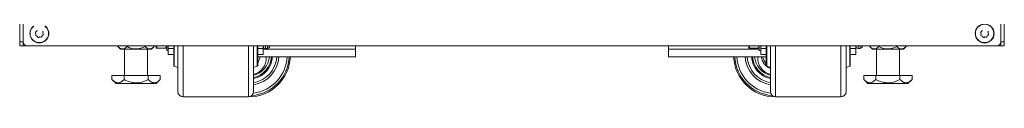
# Model space of a CAD drawing. Units: inches. Extents: x -221 to 38, y -65 to 167.
# Drawn here: x -133 to -110, y 10 to 12 of the extents above; entities that cross this region are included whole.
import ezdxf

# ---------------------------------------------------------------- set-up
doc = ezdxf.new("R2010")
doc.units = ezdxf.units.IN
doc.header["$MEASUREMENT"] = 0
doc.layers.add('Trimetric', color=7, linetype='CONTINUOUS')

msp = doc.modelspace()

# ---------------------------------------------------------------- linework, layer by layer
at = {"layer": 'Trimetric', "color": 155, "linetype": 'Continuous', "lineweight": 18}
for p, q in [((-133.242, 11.708), (-133.242, 13.716)), ((-133.163, 13.792), (-133.163, 11.707)), ((-109.778, 13.792), (-109.778, 11.707)), ((-109.699, 11.708), (-109.699, 13.716)), ((-133.242, 11.916), (-133.245, 11.916)), ((-133.245, 11.916), (-133.245, 11.884)), ((-133.245, 11.884), (-133.245, 11.806)), ((-133.245, 11.806), (-133.245, 11.728)), ((-132.866, 11.919), (-132.855, 11.897)), ((-132.855, 11.897), (-132.862, 11.874)), ((-132.837, 11.957), (-132.858, 11.945)), ((-132.849, 11.849), (-132.826, 11.842)), ((-132.829, 11.98), (-132.837, 11.957)), ((-132.826, 11.842), (-132.814, 11.82)), ((-132.788, 11.812), (-132.766, 11.823)), ((-132.766, 11.823), (-132.743, 11.816)), ((-132.718, 11.829), (-132.711, 11.852)), ((-132.711, 11.852), (-132.689, 11.864)), ((-132.692, 11.912), (-132.685, 11.935)), ((-132.681, 11.89), (-132.692, 11.912)), ((-110.26, 11.919), (-110.249, 11.897)), ((-110.249, 11.897), (-110.256, 11.874)), ((-110.23, 11.957), (-110.252, 11.945)), ((-110.243, 11.849), (-110.219, 11.842)), ((-110.223, 11.98), (-110.23, 11.957)), ((-110.219, 11.842), (-110.208, 11.82)), ((-110.181, 11.812), (-110.16, 11.823)), ((-110.16, 11.823), (-110.136, 11.816)), ((-110.112, 11.829), (-110.105, 11.852)), ((-110.105, 11.852), (-110.083, 11.864)), ((-110.086, 11.912), (-110.079, 11.935)), ((-110.075, 11.89), (-110.086, 11.912)), ((-109.696, 11.916), (-109.699, 11.916)), ((-109.696, 11.884), (-109.696, 11.916)), ((-109.696, 11.806), (-109.696, 11.884)), ((-109.696, 11.728), (-109.696, 11.806)), ((-133.245, 11.728), (-133.245, 11.696)), ((-133.245, 11.696), (-133.242, 11.696)), ((-133.242, 11.638), (-133.242, 11.708)), ((-133.242, 11.708), (-133.163, 11.708)), ((-133.242, 11.609), (-133.242, 11.638)), ((-133.163, 11.609), (-133.242, 11.609)), ((-133.163, 11.609), (-133.163, 11.708)), ((-133.163, 11.708), (-133.163, 11.638)), ((-133.163, 11.638), (-133.163, 11.609)), ((-133.163, 11.609), (-133.137, 11.609)), ((-133.137, 11.609), (-133.074, 11.609)), ((-109.876, 11.609), (-133.065, 11.609)), ((-130.894, 11.609), (-130.894, 11.593)), ((-130.894, 11.593), (-130.831, 11.53)), ((-130.894, 11.593), (-130.88, 11.58)), ((-130.88, 11.58), (-130.865, 11.568)), ((-130.865, 11.568), (-130.847, 11.555)), ((-130.847, 11.555), (-130.829, 11.545)), ((-130.829, 11.545), (-130.809, 11.538)), ((-130.771, 11.536), (-130.752, 11.541)), ((-130.752, 11.541), (-130.734, 11.549)), ((-130.734, 11.549), (-130.715, 11.561)), ((-130.715, 11.561), (-130.696, 11.576)), ((-130.696, 11.576), (-130.677, 11.593)), ((-130.677, 11.609), (-130.677, 11.593)), ((-130.677, 11.593), (-130.633, 11.573)), ((-130.633, 11.573), (-130.563, 11.549)), ((-130.563, 11.549), (-130.513, 11.539)), ((-130.513, 11.539), (-130.488, 11.536)), ((-130.419, 11.538), (-130.383, 11.543)), ((-130.383, 11.543), (-130.348, 11.552)), ((-130.348, 11.552), (-130.322, 11.56)), ((-130.322, 11.56), (-130.295, 11.57)), ((-130.295, 11.57), (-130.244, 11.593)), ((-130.244, 11.609), (-130.244, 11.593)), ((-130.244, 11.593), (-130.222, 11.573)), ((-130.222, 11.573), (-130.187, 11.549)), ((-130.187, 11.549), (-130.162, 11.539)), ((-130.162, 11.539), (-130.15, 11.536)), ((-130.115, 11.538), (-130.097, 11.543)), ((-130.097, 11.543), (-130.08, 11.552)), ((-130.091, 11.53), (-130.028, 11.593)), ((-130.08, 11.552), (-130.066, 11.56)), ((-130.066, 11.56), (-130.053, 11.57)), ((-130.053, 11.57), (-130.028, 11.593)), ((-130.028, 11.609), (-130.028, 11.593)), ((-129.979, 11.609), (-129.979, 11.571)), ((-129.979, 11.571), (-129.979, 11.551)), ((-129.979, 11.551), (-129.979, 11.551)), ((-129.979, 11.551), (-129.977, 11.551)), ((-129.977, 11.551), (-129.975, 11.551)), ((-129.975, 11.551), (-129.969, 11.551)), ((-129.962, 11.575), (-129.973, 11.609)), ((-129.969, 11.551), (-129.966, 11.551)), ((-129.966, 11.551), (-129.961, 11.551)), ((-129.956, 11.565), (-129.962, 11.575)), ((-129.961, 11.551), (-129.956, 11.551)), ((-129.951, 11.56), (-129.956, 11.565)), ((-129.956, 11.551), (-129.948, 11.551)), ((-129.945, 11.556), (-129.951, 11.56)), ((-129.948, 11.551), (-129.94, 11.551)), ((-129.938, 11.553), (-129.945, 11.556)), ((-129.94, 11.551), (-129.93, 11.551)), ((-129.929, 11.551), (-129.938, 11.553)), ((-129.93, 11.551), (-129.929, 11.551)), ((-129.929, 11.551), (-129.779, 11.551)), ((-129.779, 11.551), (-129.775, 11.551)), ((-129.777, 11.551), (-129.779, 11.551)), ((-129.767, 11.554), (-129.777, 11.551)), ((-129.775, 11.551), (-129.767, 11.551)), ((-129.758, 11.559), (-129.767, 11.554)), ((-129.767, 11.551), (-129.757, 11.551)), ((-129.753, 11.564), (-129.758, 11.559)), ((-129.757, 11.551), (-129.751, 11.551)), ((-129.748, 11.571), (-129.753, 11.564)), ((-129.751, 11.551), (-129.746, 11.551)), ((-129.741, 11.584), (-129.748, 11.571)), ((-129.746, 11.551), (-129.739, 11.551)), ((-129.735, 11.604), (-129.741, 11.584)), ((-129.739, 11.551), (-129.735, 11.551)), ((-129.734, 11.609), (-129.735, 11.604)), ((-129.735, 11.551), (-129.731, 11.551)), ((-129.731, 11.551), (-129.73, 11.551)), ((-129.73, 11.551), (-129.729, 11.551)), ((-129.729, 11.609), (-129.729, 11.528)), ((-129.696, 11.609), (-129.696, 11.543)), ((-129.696, 11.543), (-129.696, 11.436)), ((-129.696, 11.543), (-129.562, 11.543)), ((-129.562, 11.418), (-129.562, 11.609)), ((-129.549, 11.609), (-129.549, 11.411)), ((-129.463, 11.312), (-129.463, 11.609)), ((-129.338, 11.609), (-129.338, 11.28)), ((-127.776, 11.28), (-127.776, 11.609)), ((-127.651, 11.608), (-127.651, 11.312)), ((-127.565, 11.411), (-127.565, 11.609)), ((-127.552, 11.609), (-127.552, 11.418)), ((-127.552, 11.543), (-127.418, 11.543)), ((-127.418, 11.543), (-127.418, 11.609)), ((-127.418, 11.436), (-127.418, 11.543)), ((-127.368, 11.609), (-127.368, 11.564)), ((-127.368, 11.564), (-127.368, 11.549)), ((-127.368, 11.549), (-127.318, 11.549)), ((-127.318, 11.564), (-127.318, 11.609)), ((-127.318, 11.549), (-127.318, 11.564)), ((-127.268, 11.609), (-127.268, 11.602)), ((-127.268, 11.602), (-127.268, 11.599)), ((-125.211, 11.609), (-125.211, 11.527)), ((-117.73, 11.527), (-117.73, 11.609)), ((-115.806, 11.609), (-115.806, 11.571)), ((-115.806, 11.571), (-115.806, 11.551)), ((-115.806, 11.551), (-115.805, 11.551)), ((-115.805, 11.551), (-115.804, 11.551)), ((-115.804, 11.551), (-115.801, 11.551)), ((-115.801, 11.551), (-115.796, 11.551)), ((-115.789, 11.575), (-115.8, 11.609)), ((-115.796, 11.551), (-115.793, 11.551)), ((-115.793, 11.551), (-115.788, 11.551)), ((-115.782, 11.565), (-115.789, 11.575)), ((-115.788, 11.551), (-115.782, 11.551)), ((-115.778, 11.56), (-115.782, 11.565)), ((-115.782, 11.551), (-115.775, 11.551)), ((-115.772, 11.556), (-115.778, 11.56)), ((-115.775, 11.551), (-115.766, 11.551)), ((-115.764, 11.553), (-115.772, 11.556)), ((-115.766, 11.551), (-115.757, 11.551)), ((-115.756, 11.551), (-115.764, 11.553)), ((-115.757, 11.551), (-115.756, 11.551)), ((-115.756, 11.551), (-115.606, 11.551)), ((-115.606, 11.551), (-115.602, 11.551)), ((-115.604, 11.551), (-115.606, 11.551)), ((-115.594, 11.554), (-115.604, 11.551)), ((-115.602, 11.551), (-115.594, 11.551)), ((-115.585, 11.559), (-115.594, 11.554)), ((-115.594, 11.551), (-115.584, 11.551)), ((-115.579, 11.564), (-115.585, 11.559)), ((-115.584, 11.551), (-115.578, 11.551)), ((-115.575, 11.571), (-115.579, 11.564)), ((-115.578, 11.551), (-115.573, 11.551)), ((-115.568, 11.584), (-115.575, 11.571)), ((-115.573, 11.551), (-115.566, 11.551)), ((-115.561, 11.604), (-115.568, 11.584)), ((-115.566, 11.551), (-115.562, 11.551)), ((-115.562, 11.551), (-115.558, 11.551)), ((-115.561, 11.609), (-115.561, 11.604)), ((-115.558, 11.551), (-115.556, 11.551)), ((-115.556, 11.609), (-115.556, 11.528)), ((-115.556, 11.551), (-115.556, 11.551)), ((-115.523, 11.609), (-115.523, 11.543)), ((-115.523, 11.543), (-115.523, 11.436)), ((-115.523, 11.543), (-115.389, 11.543)), ((-115.389, 11.418), (-115.389, 11.609)), ((-115.376, 11.609), (-115.376, 11.411)), ((-115.29, 11.312), (-115.29, 11.609)), ((-115.165, 11.609), (-115.165, 11.28)), ((-113.603, 11.28), (-113.603, 11.609)), ((-113.478, 11.609), (-113.478, 11.312)), ((-113.392, 11.411), (-113.392, 11.609)), ((-113.379, 11.609), (-113.379, 11.418)), ((-113.379, 11.543), (-113.245, 11.543)), ((-113.245, 11.543), (-113.245, 11.609)), ((-113.245, 11.436), (-113.245, 11.543)), ((-113.195, 11.609), (-113.195, 11.564)), ((-113.195, 11.564), (-113.195, 11.549)), ((-113.195, 11.549), (-113.145, 11.549)), ((-113.145, 11.564), (-113.145, 11.609)), ((-113.145, 11.549), (-113.145, 11.564)), ((-113.095, 11.609), (-113.095, 11.602)), ((-113.095, 11.602), (-113.095, 11.599)), ((-112.913, 11.609), (-112.913, 11.593)), ((-112.913, 11.593), (-112.85, 11.53)), ((-112.913, 11.593), (-112.899, 11.58)), ((-112.899, 11.58), (-112.885, 11.568)), ((-112.885, 11.568), (-112.867, 11.555)), ((-112.867, 11.555), (-112.848, 11.545)), ((-112.848, 11.545), (-112.829, 11.538)), ((-112.79, 11.536), (-112.772, 11.541)), ((-112.772, 11.541), (-112.753, 11.549)), ((-112.753, 11.549), (-112.735, 11.561)), ((-112.735, 11.561), (-112.716, 11.576)), ((-112.716, 11.576), (-112.697, 11.593)), ((-112.697, 11.609), (-112.697, 11.593)), ((-112.697, 11.593), (-112.653, 11.573)), ((-112.653, 11.573), (-112.583, 11.549)), ((-112.583, 11.549), (-112.533, 11.539)), ((-112.533, 11.539), (-112.508, 11.536)), ((-112.438, 11.538), (-112.403, 11.543)), ((-112.403, 11.543), (-112.368, 11.552)), ((-112.368, 11.552), (-112.341, 11.56)), ((-112.341, 11.56), (-112.315, 11.57)), ((-112.315, 11.57), (-112.264, 11.593)), ((-112.264, 11.609), (-112.264, 11.593)), ((-112.264, 11.593), (-112.242, 11.573)), ((-112.242, 11.573), (-112.207, 11.549)), ((-112.207, 11.549), (-112.182, 11.539)), ((-112.182, 11.539), (-112.169, 11.536)), ((-112.135, 11.538), (-112.117, 11.543)), ((-112.117, 11.543), (-112.099, 11.552)), ((-112.11, 11.53), (-112.047, 11.593)), ((-112.099, 11.552), (-112.086, 11.56)), ((-112.086, 11.56), (-112.073, 11.57)), ((-112.073, 11.57), (-112.047, 11.593)), ((-112.047, 11.609), (-112.047, 11.593)), ((-109.804, 11.609), (-109.867, 11.609)), ((-109.778, 11.609), (-109.804, 11.609)), ((-109.778, 11.708), (-109.778, 11.609)), ((-109.778, 11.708), (-109.699, 11.708)), ((-109.778, 11.638), (-109.778, 11.708)), ((-109.778, 11.609), (-109.778, 11.638)), ((-109.699, 11.609), (-109.778, 11.609)), ((-109.699, 11.708), (-109.699, 11.638)), ((-109.699, 11.696), (-109.696, 11.696)), ((-109.699, 11.638), (-109.699, 11.609)), ((-109.696, 11.696), (-109.696, 11.728)), ((-130.831, 11.53), (-130.794, 11.53)), ((-130.809, 11.538), (-130.789, 11.535)), ((-130.794, 11.53), (-130.691, 11.53)), ((-130.789, 11.535), (-130.771, 11.536)), ((-130.736, 11.53), (-130.736, 10.903)), ((-130.691, 11.53), (-130.543, 11.53)), ((-130.543, 11.53), (-130.378, 11.53)), ((-130.488, 11.536), (-130.453, 11.535)), ((-130.453, 11.535), (-130.419, 11.538)), ((-130.378, 11.53), (-130.23, 11.53)), ((-130.23, 11.53), (-130.127, 11.53)), ((-130.185, 10.903), (-130.185, 11.53)), ((-130.15, 11.536), (-130.132, 11.535)), ((-130.132, 11.535), (-130.115, 11.538)), ((-130.127, 11.53), (-130.091, 11.53)), ((-129.729, 11.528), (-129.729, 11.499)), ((-129.729, 11.499), (-129.696, 11.499)), ((-129.696, 11.436), (-129.696, 11.399)), ((-129.696, 11.399), (-129.562, 11.399)), ((-129.562, 11.268), (-129.562, 11.418)), ((-129.549, 11.411), (-129.549, 11.255)), ((-129.463, 11.046), (-129.463, 11.312)), ((-127.651, 11.312), (-127.651, 11.045)), ((-127.565, 11.255), (-127.565, 11.411)), ((-127.552, 11.418), (-127.552, 11.268)), ((-127.552, 11.399), (-127.418, 11.399)), ((-125.211, 11.349), (-127.552, 11.349)), ((-125.211, 11.527), (-127.418, 11.527)), ((-127.418, 11.399), (-127.418, 11.436)), ((-127.348, 11.328), (-127.349, 11.349)), ((-125.211, 11.527), (-125.211, 11.401)), ((-125.211, 11.401), (-125.211, 11.349)), ((-117.73, 11.401), (-117.73, 11.527)), ((-115.556, 11.527), (-117.73, 11.527)), ((-117.73, 11.349), (-117.73, 11.401)), ((-115.389, 11.349), (-117.73, 11.349)), ((-115.592, 11.349), (-115.593, 11.328)), ((-115.556, 11.528), (-115.556, 11.499)), ((-115.556, 11.499), (-115.523, 11.499)), ((-115.523, 11.436), (-115.523, 11.399)), ((-115.523, 11.399), (-115.389, 11.399)), ((-115.389, 11.268), (-115.389, 11.418)), ((-115.376, 11.411), (-115.376, 11.255)), ((-115.29, 11.046), (-115.29, 11.312)), ((-113.478, 11.312), (-113.478, 11.046)), ((-113.392, 11.255), (-113.392, 11.411)), ((-113.379, 11.418), (-113.379, 11.268)), ((-113.379, 11.399), (-113.245, 11.399)), ((-113.245, 11.399), (-113.245, 11.436)), ((-112.85, 11.53), (-112.814, 11.53)), ((-112.829, 11.538), (-112.809, 11.535)), ((-112.814, 11.53), (-112.711, 11.53)), ((-112.809, 11.535), (-112.79, 11.536)), ((-112.756, 11.53), (-112.756, 10.903)), ((-112.711, 11.53), (-112.563, 11.53)), ((-112.563, 11.53), (-112.398, 11.53)), ((-112.508, 11.536), (-112.473, 11.535)), ((-112.473, 11.535), (-112.438, 11.538)), ((-112.398, 11.53), (-112.25, 11.53)), ((-112.25, 11.53), (-112.147, 11.53)), ((-112.205, 10.903), (-112.205, 11.53)), ((-112.169, 11.536), (-112.152, 11.535)), ((-112.152, 11.535), (-112.135, 11.538)), ((-112.147, 11.53), (-112.11, 11.53)), ((-129.562, 11.173), (-129.562, 11.268)), ((-129.562, 11.14), (-129.562, 11.173)), ((-129.549, 11.255), (-129.549, 11.156)), ((-129.549, 11.156), (-129.549, 11.121)), ((-129.549, 11.121), (-129.463, 11.089)), ((-129.338, 11.28), (-129.338, 10.983)), ((-127.776, 10.983), (-127.776, 11.28)), ((-127.651, 11.089), (-127.565, 11.121)), ((-127.565, 11.156), (-127.565, 11.255)), ((-127.565, 11.121), (-127.565, 11.156)), ((-127.552, 11.268), (-127.552, 11.173)), ((-127.552, 11.173), (-127.552, 11.14)), ((-115.389, 11.173), (-115.389, 11.268)), ((-115.389, 11.14), (-115.389, 11.173)), ((-115.376, 11.255), (-115.376, 11.156)), ((-115.376, 11.156), (-115.376, 11.121)), ((-115.376, 11.121), (-115.29, 11.089)), ((-115.165, 11.28), (-115.165, 10.983)), ((-113.603, 10.983), (-113.603, 11.28)), ((-113.478, 11.089), (-113.392, 11.121)), ((-113.392, 11.156), (-113.392, 11.255)), ((-113.392, 11.121), (-113.392, 11.156)), ((-113.379, 11.268), (-113.379, 11.173)), ((-113.379, 11.173), (-113.379, 11.14)), ((-130.749, 10.903), (-131.038, 10.903)), ((-131.038, 10.803), (-131.038, 10.903)), ((-130.749, 10.803), (-130.749, 10.903)), ((-130.172, 10.903), (-130.749, 10.903)), ((-130.172, 10.803), (-130.172, 10.903)), ((-129.883, 10.903), (-130.172, 10.903)), ((-129.883, 10.803), (-129.883, 10.903)), ((-129.463, 10.822), (-129.463, 11.046)), ((-129.338, 10.983), (-129.338, 10.734)), ((-127.776, 10.734), (-127.776, 10.983)), ((-127.651, 11.045), (-127.651, 10.822)), ((-115.29, 10.822), (-115.29, 11.046)), ((-115.165, 10.983), (-115.165, 10.734)), ((-113.603, 10.734), (-113.603, 10.983)), ((-113.478, 11.046), (-113.478, 10.822)), ((-112.769, 10.903), (-113.058, 10.903)), ((-113.058, 10.803), (-113.058, 10.903)), ((-112.769, 10.803), (-112.769, 10.903)), ((-112.192, 10.903), (-112.769, 10.903)), ((-112.192, 10.803), (-112.192, 10.903)), ((-111.903, 10.903), (-112.192, 10.903)), ((-111.903, 10.803), (-111.903, 10.903)), ((-131.038, 10.803), (-130.941, 10.706)), ((-131.021, 10.787), (-131.038, 10.803)), ((-131.004, 10.772), (-131.021, 10.787)), ((-130.969, 10.748), (-131.004, 10.772)), ((-130.945, 10.736), (-130.969, 10.748)), ((-130.922, 10.729), (-130.945, 10.736)), ((-130.941, 10.706), (-130.904, 10.706)), ((-130.899, 10.726), (-130.922, 10.729)), ((-130.904, 10.706), (-130.8, 10.706)), ((-130.876, 10.727), (-130.899, 10.726)), ((-130.859, 10.731), (-130.876, 10.727)), ((-130.826, 10.744), (-130.859, 10.731)), ((-130.794, 10.764), (-130.826, 10.744)), ((-130.8, 10.706), (-130.645, 10.706)), ((-130.749, 10.803), (-130.794, 10.764)), ((-130.719, 10.788), (-130.749, 10.803)), ((-130.687, 10.775), (-130.719, 10.788)), ((-130.635, 10.756), (-130.687, 10.775)), ((-130.645, 10.706), (-130.461, 10.706)), ((-130.582, 10.74), (-130.635, 10.756)), ((-130.556, 10.735), (-130.582, 10.74)), ((-130.53, 10.731), (-130.556, 10.735)), ((-130.503, 10.728), (-130.53, 10.731)), ((-130.477, 10.726), (-130.503, 10.728)), ((-130.45, 10.726), (-130.477, 10.726)), ((-130.461, 10.706), (-130.277, 10.706)), ((-130.398, 10.73), (-130.45, 10.726)), ((-130.323, 10.744), (-130.398, 10.73)), ((-130.275, 10.759), (-130.323, 10.744)), ((-130.277, 10.706), (-130.121, 10.706)), ((-130.223, 10.78), (-130.275, 10.759)), ((-130.172, 10.803), (-130.223, 10.78)), ((-130.155, 10.787), (-130.172, 10.803)), ((-130.138, 10.772), (-130.155, 10.787)), ((-130.103, 10.748), (-130.138, 10.772)), ((-130.121, 10.706), (-130.017, 10.706)), ((-130.079, 10.736), (-130.103, 10.748)), ((-130.056, 10.729), (-130.079, 10.736)), ((-130.033, 10.726), (-130.056, 10.729)), ((-130.01, 10.727), (-130.033, 10.726)), ((-130.017, 10.706), (-129.98, 10.706)), ((-129.993, 10.731), (-130.01, 10.727)), ((-129.96, 10.744), (-129.993, 10.731)), ((-129.98, 10.706), (-129.883, 10.803)), ((-129.928, 10.764), (-129.96, 10.744)), ((-129.883, 10.803), (-129.928, 10.764)), ((-129.463, 10.654), (-129.463, 10.822)), ((-129.463, 10.55), (-129.463, 10.654)), ((-129.338, 10.734), (-129.338, 10.546)), ((-127.776, 10.546), (-127.776, 10.734)), ((-127.651, 10.822), (-127.651, 10.654)), ((-127.651, 10.654), (-127.651, 10.55)), ((-115.29, 10.654), (-115.29, 10.822)), ((-115.29, 10.55), (-115.29, 10.654)), ((-115.165, 10.734), (-115.165, 10.546)), ((-113.603, 10.546), (-113.603, 10.734)), ((-113.478, 10.822), (-113.478, 10.654)), ((-113.478, 10.654), (-113.478, 10.55)), ((-113.058, 10.803), (-112.961, 10.706)), ((-113.041, 10.787), (-113.058, 10.803)), ((-113.024, 10.772), (-113.041, 10.787)), ((-112.988, 10.748), (-113.024, 10.772)), ((-112.965, 10.736), (-112.988, 10.748)), ((-112.942, 10.729), (-112.965, 10.736)), ((-112.961, 10.706), (-112.924, 10.706)), ((-112.918, 10.726), (-112.942, 10.729)), ((-112.924, 10.706), (-112.82, 10.706)), ((-112.895, 10.727), (-112.918, 10.726)), ((-112.878, 10.731), (-112.895, 10.727)), ((-112.845, 10.744), (-112.878, 10.731)), ((-112.814, 10.764), (-112.845, 10.744)), ((-112.82, 10.706), (-112.664, 10.706)), ((-112.769, 10.803), (-112.814, 10.764)), ((-112.738, 10.788), (-112.769, 10.803)), ((-112.707, 10.775), (-112.738, 10.788)), ((-112.655, 10.756), (-112.707, 10.775)), ((-112.664, 10.706), (-112.48, 10.706)), ((-112.602, 10.74), (-112.655, 10.756)), ((-112.576, 10.735), (-112.602, 10.74)), ((-112.549, 10.731), (-112.576, 10.735)), ((-112.523, 10.728), (-112.549, 10.731)), ((-112.496, 10.726), (-112.523, 10.728)), ((-112.47, 10.726), (-112.496, 10.726)), ((-112.48, 10.706), (-112.297, 10.706)), ((-112.418, 10.73), (-112.47, 10.726)), ((-112.343, 10.744), (-112.418, 10.73)), ((-112.295, 10.759), (-112.343, 10.744)), ((-112.297, 10.706), (-112.141, 10.706)), ((-112.242, 10.78), (-112.295, 10.759)), ((-112.192, 10.803), (-112.242, 10.78)), ((-112.175, 10.787), (-112.192, 10.803)), ((-112.158, 10.772), (-112.175, 10.787)), ((-112.122, 10.748), (-112.158, 10.772)), ((-112.141, 10.706), (-112.037, 10.706)), ((-112.099, 10.736), (-112.122, 10.748)), ((-112.076, 10.729), (-112.099, 10.736)), ((-112.052, 10.726), (-112.076, 10.729)), ((-112.029, 10.727), (-112.052, 10.726)), ((-112.037, 10.706), (-112, 10.706)), ((-112.012, 10.731), (-112.029, 10.727)), ((-111.979, 10.744), (-112.012, 10.731)), ((-112, 10.706), (-111.903, 10.803)), ((-111.948, 10.764), (-111.979, 10.744)), ((-111.903, 10.803), (-111.948, 10.764)), ((-129.463, 10.514), (-129.463, 10.55)), ((-129.338, 10.546), (-129.338, 10.429)), ((-129.338, 10.429), (-129.338, 10.389)), ((-129.338, 10.389), (-127.776, 10.389)), ((-127.776, 10.429), (-127.776, 10.546)), ((-127.776, 10.389), (-127.776, 10.429)), ((-127.651, 10.55), (-127.651, 10.514)), ((-115.29, 10.514), (-115.29, 10.55)), ((-115.165, 10.546), (-115.165, 10.429)), ((-115.165, 10.429), (-115.165, 10.389)), ((-115.165, 10.389), (-113.603, 10.389)), ((-113.603, 10.429), (-113.603, 10.546)), ((-113.603, 10.389), (-113.603, 10.429)), ((-113.478, 10.55), (-113.478, 10.514))]:
    msp.add_line(p, q, dxfattribs=at)
for radius in [0.226, 0.22]:
    msp.add_circle((-110.167, 11.905), radius, dxfattribs=at)
for centre, radius, start, end in [((-132.774, 11.905), 0.226, 128.4638, 270), ((-132.774, 11.905), 0.22, 126.4894, 270), ((-132.774, 11.905), 0.226, 270, 51.5362), ((-132.774, 11.905), 0.22, 270, 53.5106), ((-132.849, 11.928), 0.0197, 117.8401, 207.8401), ((-132.843, 11.868), 0.0197, 162.8401, 252.8401), ((-132.797, 11.829), 0.0197, 207.8401, 297.8401), ((-132.737, 11.835), 0.0197, 252.8401, 342.8401), ((-132.704, 11.941), 0.0197, 342.8401, 72.8401), ((-132.698, 11.881), 0.0197, 297.8401, 27.8401), ((-110.243, 11.928), 0.0197, 117.8401, 207.8401), ((-110.237, 11.868), 0.0197, 162.8401, 252.8401), ((-110.191, 11.829), 0.0197, 207.8401, 297.8401), ((-110.131, 11.835), 0.0197, 252.8401, 342.8401), ((-110.098, 11.941), 0.0197, 342.8401, 72.8401), ((-110.092, 11.881), 0.0197, 297.8401, 27.8401), ((-133.065, 11.707), 0.0984, 180, 270), ((-127.368, 11.599), 0.05, 180, 270), ((-127.318, 11.599), 0.05, 270, 0), ((-113.195, 11.599), 0.05, 180, 270), ((-113.145, 11.599), 0.05, 270, 0), ((-109.876, 11.707), 0.0984, 270, 0), ((-127.771, 11.389), 1, 270, 357.7275), ((-127.771, 11.389), 0.971, 274.6519, 357.66), ((-127.771, 11.389), 0.921, 277.0931, 357.5306), ((-127.771, 11.389), 0.725, 279.54, 356.8669), ((-127.771, 11.389), 0.575, 282.06, 356.0456), ((-127.771, 11.389), 0.675, 280.2487, 356.6306), ((-127.771, 11.389), 0.5, 283.8994, 355.4494), ((-127.771, 11.389), 0.55, 282.6169, 355.8656), ((-127.748, 11.314), 0.4, 284.0171, 2), ((-127.771, 11.389), 0.28, 321.4913, 351.855), ((-115.17, 11.389), 1, 182.2725, 270), ((-115.17, 11.389), 1, 182.2725, 270), ((-115.17, 11.389), 0.971, 182.34, 265.3481), ((-115.17, 11.389), 0.921, 182.4694, 262.9069), ((-115.17, 11.389), 0.725, 183.1331, 260.46), ((-115.17, 11.389), 0.675, 183.3638, 259.7456), ((-115.17, 11.389), 0.575, 183.9544, 257.94), ((-115.17, 11.389), 0.55, 184.1344, 257.3831), ((-115.17, 11.389), 0.5, 184.5506, 256.1006), ((-115.193, 11.314), 0.4, 178, 255.9829), ((-115.17, 11.389), 0.34, 186.6937, 249.3113), ((-115.17, 11.389), 0.303, 187.5263, 223.6781), ((-129.542, 11.14), 0.02, 180, 249.444), ((-127.572, 11.14), 0.02, 290.556, 0), ((-115.369, 11.14), 0.02, 180, 249.444), ((-113.399, 11.14), 0.02, 290.556, 0), ((-129.338, 10.514), 0.125, 180, 270), ((-127.771, 11.389), 1, 269.6231, 270), ((-127.776, 10.514), 0.125, 270, 0), ((-115.165, 10.514), 0.125, 180, 270), ((-115.17, 11.389), 1, 270, 270.3769), ((-115.17, 11.389), 1, 270, 270.3431), ((-113.603, 10.514), 0.125, 270, 0)]:
    msp.add_arc(centre, radius, start, end, dxfattribs=at)

doc.saveas('drawing.dxf')
